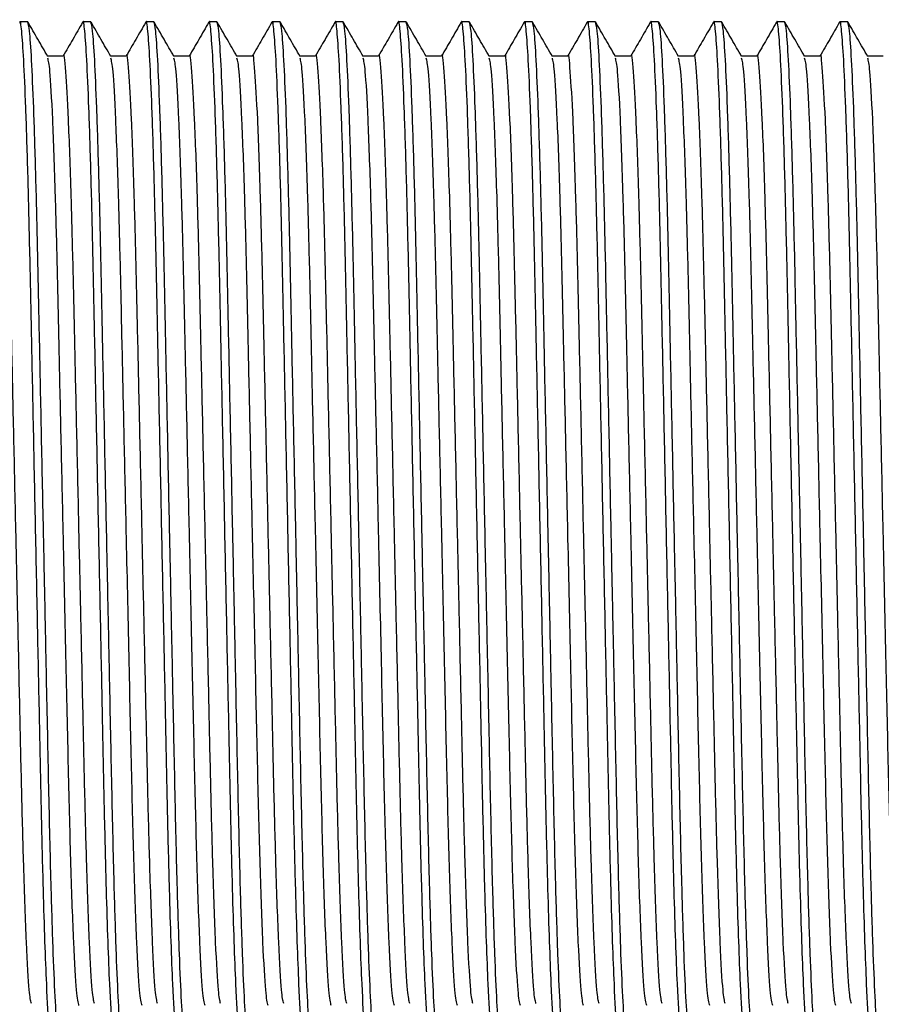
# Model space of a CAD drawing. Units: millimetres. Extents: x 5 to 995, y 5 to 995.
# Drawn here: x 731 to 748, y 495 to 515 of the extents above; entities that cross this region are included whole.
import ezdxf

# ---------------------------------------------------------------- set-up
doc = ezdxf.new("R2010")
doc.units = ezdxf.units.MM

msp = doc.modelspace()

# ---------------------------------------------------------------- linework, layer by layer
at = {"color": 7, "linetype": 'Continuous', "lineweight": 25}
for p, q in [((731.188, 514.6), (731.029, 514.6)), ((732.458, 514.6), (732.299, 514.6)), ((733.728, 514.6), (733.569, 514.6)), ((734.998, 514.6), (734.839, 514.6)), ((736.268, 514.6), (736.109, 514.6)), ((737.538, 514.6), (737.379, 514.6)), ((738.808, 514.6), (738.649, 514.6)), ((740.078, 514.6), (739.919, 514.6)), ((741.348, 514.6), (741.189, 514.6)), ((742.618, 514.6), (742.459, 514.6)), ((743.888, 514.6), (743.729, 514.6)), ((745.158, 514.6), (744.999, 514.6)), ((746.428, 514.6), (746.269, 514.6)), ((747.698, 514.6), (747.539, 514.6)), ((731.902, 513.912), (731.588, 513.912)), ((733.172, 513.912), (732.858, 513.912)), ((734.442, 513.912), (734.128, 513.912)), ((735.712, 513.912), (735.398, 513.912)), ((736.982, 513.912), (736.668, 513.912)), ((738.252, 513.912), (737.938, 513.912)), ((739.522, 513.912), (739.208, 513.912)), ((740.792, 513.912), (740.478, 513.912)), ((742.062, 513.912), (741.748, 513.912)), ((743.332, 513.912), (743.018, 513.912)), ((744.602, 513.912), (744.288, 513.912)), ((745.872, 513.912), (745.558, 513.912)), ((747.142, 513.912), (746.828, 513.912)), ((748.412, 513.912), (748.098, 513.912))]:
    msp.add_line(p, q, dxfattribs=at)
for points, knots in [([(731.658, 494.139), (731.645, 494.187), (731.617, 494.293), (731.575, 495.045), (731.535, 496.04), (731.5, 497.186), (731.464, 498.629), (731.429, 500.385), (731.389, 502.31), (731.347, 504.35), (731.305, 506.389), (731.265, 508.314), (731.229, 510.07), (731.191, 511.624), (731.149, 512.921), (731.107, 513.896), (731.066, 514.449), (731.039, 514.662), (731.025, 514.579), (731.023, 514.567)], [0, 0, 0, 0, 0.063336, 0.139761, 0.190553, 0.24091, 0.302741, 0.363217, 0.425721, 0.489476, 0.553231, 0.615736, 0.676212, 0.738042, 0.801515, 0.865412, 0.928466, 0.989507, 1, 1, 1, 1]), ([(731.829, 494.131), (731.827, 494.119), (731.813, 494.037), (731.786, 494.25), (731.745, 494.803), (731.703, 495.778), (731.658, 497.171), (731.615, 499.003), (731.575, 500.97), (731.538, 502.779), (731.502, 504.507), (731.463, 506.389), (731.423, 508.314), (731.388, 510.07), (731.349, 511.623), (731.308, 512.924), (731.266, 513.885), (731.225, 514.489), (731.2, 514.563), (731.188, 514.6)], [0, 0, 0, 0, 0.0100797, 0.0705046, 0.1329228, 0.1961754, 0.2590081, 0.3340575, 0.4085458, 0.4564957, 0.5050126, 0.5681246, 0.6299986, 0.6898649, 0.7510717, 0.8139043, 0.8771569, 0.9395751, 1, 1, 1, 1]), ([(731.591, 513.907), (731.525, 514.021), (731.392, 514.25), (731.26, 514.48), (731.194, 514.594)], [0, 0, 0, 0, 0.499993, 1, 1, 1, 1]), ([(732.293, 514.594), (732.227, 514.479), (732.096, 514.252), (731.964, 514.025), (731.899, 513.912)], [0, 0, 0, 0, 0.504337, 1, 1, 1, 1]), ([(732.928, 494.139), (732.915, 494.187), (732.887, 494.293), (732.845, 495.045), (732.805, 496.04), (732.77, 497.186), (732.734, 498.629), (732.699, 500.385), (732.659, 502.31), (732.617, 504.35), (732.575, 506.389), (732.535, 508.314), (732.499, 510.07), (732.461, 511.624), (732.419, 512.921), (732.377, 513.896), (732.336, 514.449), (732.309, 514.662), (732.295, 514.579), (732.293, 514.567)], [0, 0, 0, 0, 0.063336, 0.139761, 0.190553, 0.24091, 0.302741, 0.363217, 0.425721, 0.489476, 0.553231, 0.615736, 0.676212, 0.738042, 0.801515, 0.865412, 0.928466, 0.989507, 1, 1, 1, 1]), ([(733.099, 494.131), (733.097, 494.119), (733.083, 494.037), (733.056, 494.25), (733.015, 494.803), (732.973, 495.778), (732.928, 497.171), (732.885, 499.003), (732.845, 500.97), (732.808, 502.779), (732.772, 504.507), (732.733, 506.389), (732.693, 508.314), (732.658, 510.07), (732.619, 511.623), (732.578, 512.924), (732.536, 513.885), (732.495, 514.489), (732.47, 514.563), (732.458, 514.6)], [0, 0, 0, 0, 0.01008, 0.070505, 0.132923, 0.196175, 0.259008, 0.334057, 0.408546, 0.456496, 0.505013, 0.568125, 0.629999, 0.689865, 0.751072, 0.813904, 0.877157, 0.939575, 1, 1, 1, 1]), ([(732.861, 513.907), (732.795, 514.021), (732.662, 514.25), (732.53, 514.48), (732.464, 514.594)], [0, 0, 0, 0, 0.499993, 1, 1, 1, 1]), ([(733.563, 514.594), (733.497, 514.479), (733.366, 514.252), (733.234, 514.025), (733.169, 513.912)], [0, 0, 0, 0, 0.504337, 1, 1, 1, 1]), ([(734.198, 494.139), (734.185, 494.187), (734.157, 494.293), (734.115, 495.045), (734.075, 496.04), (734.04, 497.186), (734.004, 498.629), (733.969, 500.385), (733.929, 502.31), (733.887, 504.35), (733.845, 506.389), (733.805, 508.314), (733.769, 510.07), (733.731, 511.624), (733.689, 512.921), (733.647, 513.896), (733.606, 514.449), (733.579, 514.662), (733.565, 514.579), (733.563, 514.567)], [0, 0, 0, 0, 0.063336, 0.139761, 0.190553, 0.24091, 0.302741, 0.363217, 0.425721, 0.489476, 0.553231, 0.615736, 0.676212, 0.738042, 0.801515, 0.865412, 0.928466, 0.989507, 1, 1, 1, 1]), ([(734.369, 494.131), (734.367, 494.119), (734.353, 494.037), (734.326, 494.25), (734.285, 494.803), (734.243, 495.778), (734.198, 497.171), (734.155, 499.003), (734.115, 500.97), (734.078, 502.779), (734.042, 504.507), (734.003, 506.389), (733.963, 508.314), (733.928, 510.07), (733.889, 511.623), (733.848, 512.924), (733.806, 513.885), (733.765, 514.489), (733.74, 514.563), (733.728, 514.6)], [0, 0, 0, 0, 0.0100797, 0.0705046, 0.1329228, 0.1961754, 0.2590081, 0.3340575, 0.4085458, 0.4564957, 0.5050126, 0.5681246, 0.6299986, 0.6898649, 0.7510717, 0.8139043, 0.8771569, 0.9395751, 1, 1, 1, 1]), ([(734.131, 513.907), (734.065, 514.021), (733.932, 514.25), (733.8, 514.48), (733.734, 514.594)], [0, 0, 0, 0, 0.499993, 1, 1, 1, 1]), ([(734.833, 514.594), (734.767, 514.479), (734.636, 514.252), (734.504, 514.025), (734.439, 513.912)], [0, 0, 0, 0, 0.504337, 1, 1, 1, 1]), ([(735.468, 494.139), (735.455, 494.187), (735.427, 494.293), (735.385, 495.045), (735.345, 496.04), (735.31, 497.186), (735.274, 498.629), (735.239, 500.385), (735.199, 502.31), (735.157, 504.35), (735.115, 506.389), (735.075, 508.314), (735.039, 510.07), (735.001, 511.624), (734.959, 512.921), (734.917, 513.896), (734.876, 514.449), (734.849, 514.662), (734.835, 514.579), (734.833, 514.567)], [0, 0, 0, 0, 0.063336, 0.139761, 0.190553, 0.24091, 0.302741, 0.363217, 0.425721, 0.489476, 0.553231, 0.615736, 0.676212, 0.738042, 0.801515, 0.865412, 0.928466, 0.989507, 1, 1, 1, 1]), ([(735.639, 494.131), (735.637, 494.119), (735.623, 494.037), (735.596, 494.25), (735.555, 494.803), (735.513, 495.778), (735.468, 497.171), (735.425, 499.003), (735.385, 500.97), (735.348, 502.779), (735.312, 504.507), (735.273, 506.389), (735.233, 508.314), (735.198, 510.07), (735.159, 511.623), (735.118, 512.924), (735.076, 513.885), (735.035, 514.489), (735.01, 514.563), (734.998, 514.6)], [0, 0, 0, 0, 0.01008, 0.070505, 0.132923, 0.196175, 0.259008, 0.334057, 0.408546, 0.456496, 0.505013, 0.568125, 0.629999, 0.689865, 0.751072, 0.813904, 0.877157, 0.939575, 1, 1, 1, 1]), ([(735.401, 513.907), (735.335, 514.021), (735.202, 514.25), (735.07, 514.48), (735.004, 514.594)], [0, 0, 0, 0, 0.499993, 1, 1, 1, 1]), ([(736.103, 514.594), (736.037, 514.479), (735.906, 514.252), (735.774, 514.025), (735.709, 513.912)], [0, 0, 0, 0, 0.504337, 1, 1, 1, 1]), ([(736.744, 494.1), (736.729, 494.153), (736.699, 494.261), (736.655, 495.043), (736.615, 496.04), (736.58, 497.185), (736.544, 498.629), (736.509, 500.385), (736.469, 502.31), (736.427, 504.35), (736.385, 506.389), (736.345, 508.314), (736.309, 510.07), (736.271, 511.624), (736.229, 512.921), (736.187, 513.896), (736.146, 514.449), (736.119, 514.662), (736.105, 514.579), (736.103, 514.567)], [0, 0, 0, 0, 0.073076, 0.148706, 0.198969, 0.248803, 0.309991, 0.369838, 0.431693, 0.494785, 0.557877, 0.619731, 0.679579, 0.740766, 0.803579, 0.866812, 0.92921, 0.989616, 1, 1, 1, 1]), ([(736.909, 494.131), (736.907, 494.119), (736.893, 494.037), (736.866, 494.25), (736.825, 494.803), (736.783, 495.778), (736.738, 497.171), (736.695, 499.003), (736.655, 500.97), (736.618, 502.779), (736.582, 504.507), (736.543, 506.389), (736.503, 508.314), (736.468, 510.07), (736.429, 511.623), (736.388, 512.924), (736.346, 513.885), (736.305, 514.489), (736.28, 514.563), (736.268, 514.6)], [0, 0, 0, 0, 0.01008, 0.070505, 0.132923, 0.196175, 0.259008, 0.334057, 0.408546, 0.456496, 0.505013, 0.568125, 0.629999, 0.689865, 0.751072, 0.813904, 0.877157, 0.939575, 1, 1, 1, 1]), ([(736.671, 513.907), (736.605, 514.021), (736.472, 514.25), (736.34, 514.48), (736.274, 514.594)], [0, 0, 0, 0, 0.499993, 1, 1, 1, 1]), ([(737.373, 514.594), (737.307, 514.479), (737.176, 514.252), (737.044, 514.025), (736.979, 513.912)], [0, 0, 0, 0, 0.504337, 1, 1, 1, 1]), ([(738.008, 494.139), (737.995, 494.187), (737.967, 494.293), (737.925, 495.045), (737.885, 496.04), (737.85, 497.186), (737.814, 498.629), (737.779, 500.385), (737.739, 502.31), (737.697, 504.35), (737.655, 506.389), (737.615, 508.314), (737.579, 510.07), (737.541, 511.624), (737.499, 512.921), (737.457, 513.896), (737.416, 514.449), (737.389, 514.662), (737.375, 514.579), (737.373, 514.567)], [0, 0, 0, 0, 0.063336, 0.139761, 0.190553, 0.24091, 0.302741, 0.363217, 0.425721, 0.489476, 0.553231, 0.615736, 0.676212, 0.738042, 0.801515, 0.865412, 0.928466, 0.989507, 1, 1, 1, 1]), ([(738.179, 494.131), (738.177, 494.119), (738.163, 494.037), (738.136, 494.25), (738.095, 494.803), (738.053, 495.778), (738.008, 497.171), (737.965, 499.003), (737.925, 500.97), (737.888, 502.779), (737.852, 504.507), (737.813, 506.389), (737.773, 508.314), (737.738, 510.07), (737.699, 511.623), (737.658, 512.924), (737.616, 513.885), (737.575, 514.489), (737.55, 514.563), (737.538, 514.6)], [0, 0, 0, 0, 0.0100797, 0.0705046, 0.1329228, 0.1961754, 0.2590081, 0.3340575, 0.4085458, 0.4564957, 0.5050126, 0.5681246, 0.6299986, 0.6898649, 0.7510717, 0.8139043, 0.8771569, 0.9395751, 1, 1, 1, 1]), ([(737.941, 513.907), (737.875, 514.021), (737.742, 514.25), (737.61, 514.48), (737.544, 514.594)], [0, 0, 0, 0, 0.499993, 1, 1, 1, 1]), ([(738.643, 514.594), (738.577, 514.479), (738.446, 514.252), (738.314, 514.025), (738.249, 513.912)], [0, 0, 0, 0, 0.504337, 1, 1, 1, 1]), ([(739.278, 494.139), (739.265, 494.187), (739.237, 494.293), (739.195, 495.045), (739.155, 496.04), (739.12, 497.186), (739.084, 498.629), (739.049, 500.385), (739.009, 502.31), (738.967, 504.35), (738.925, 506.389), (738.885, 508.314), (738.849, 510.07), (738.811, 511.624), (738.769, 512.921), (738.727, 513.896), (738.686, 514.449), (738.659, 514.662), (738.645, 514.579), (738.643, 514.567)], [0, 0, 0, 0, 0.063336, 0.139761, 0.190553, 0.24091, 0.302741, 0.363217, 0.425721, 0.489476, 0.553231, 0.615736, 0.676212, 0.738042, 0.801515, 0.865412, 0.928466, 0.989507, 1, 1, 1, 1]), ([(739.449, 494.131), (739.447, 494.119), (739.433, 494.037), (739.406, 494.25), (739.365, 494.803), (739.323, 495.778), (739.278, 497.171), (739.235, 499.003), (739.195, 500.97), (739.158, 502.779), (739.122, 504.507), (739.083, 506.389), (739.043, 508.314), (739.008, 510.07), (738.969, 511.623), (738.928, 512.924), (738.886, 513.885), (738.845, 514.489), (738.82, 514.563), (738.808, 514.6)], [0, 0, 0, 0, 0.01008, 0.070505, 0.132923, 0.196175, 0.259008, 0.334057, 0.408546, 0.456496, 0.505013, 0.568125, 0.629999, 0.689865, 0.751072, 0.813904, 0.877157, 0.939575, 1, 1, 1, 1]), ([(739.211, 513.907), (739.145, 514.021), (739.012, 514.25), (738.88, 514.48), (738.814, 514.594)], [0, 0, 0, 0, 0.499993, 1, 1, 1, 1]), ([(739.913, 514.594), (739.847, 514.479), (739.716, 514.252), (739.584, 514.025), (739.519, 513.912)], [0, 0, 0, 0, 0.504337, 1, 1, 1, 1]), ([(740.548, 494.139), (740.535, 494.187), (740.507, 494.293), (740.465, 495.045), (740.425, 496.04), (740.39, 497.186), (740.354, 498.629), (740.319, 500.385), (740.279, 502.31), (740.237, 504.35), (740.195, 506.389), (740.155, 508.314), (740.119, 510.07), (740.081, 511.624), (740.039, 512.921), (739.997, 513.896), (739.956, 514.449), (739.929, 514.662), (739.915, 514.579), (739.913, 514.567)], [0, 0, 0, 0, 0.063336, 0.139761, 0.190553, 0.24091, 0.302741, 0.363217, 0.425721, 0.489476, 0.553231, 0.615736, 0.676212, 0.738042, 0.801515, 0.865412, 0.928466, 0.989507, 1, 1, 1, 1]), ([(740.719, 494.131), (740.717, 494.119), (740.703, 494.037), (740.676, 494.25), (740.635, 494.803), (740.593, 495.778), (740.548, 497.171), (740.505, 499.003), (740.465, 500.97), (740.428, 502.779), (740.392, 504.507), (740.353, 506.389), (740.313, 508.314), (740.278, 510.07), (740.239, 511.623), (740.198, 512.924), (740.156, 513.885), (740.115, 514.489), (740.09, 514.563), (740.078, 514.6)], [0, 0, 0, 0, 0.0100797, 0.0705046, 0.1329228, 0.1961754, 0.2590081, 0.3340575, 0.4085458, 0.4564957, 0.5050126, 0.5681246, 0.6299986, 0.6898649, 0.7510717, 0.8139043, 0.8771569, 0.9395751, 1, 1, 1, 1]), ([(740.481, 513.907), (740.415, 514.021), (740.282, 514.25), (740.15, 514.48), (740.084, 514.594)], [0, 0, 0, 0, 0.499993, 1, 1, 1, 1]), ([(741.183, 514.594), (741.117, 514.479), (740.986, 514.252), (740.854, 514.025), (740.789, 513.912)], [0, 0, 0, 0, 0.504337, 1, 1, 1, 1]), ([(741.818, 494.139), (741.805, 494.187), (741.777, 494.293), (741.735, 495.045), (741.695, 496.04), (741.66, 497.186), (741.624, 498.629), (741.589, 500.385), (741.549, 502.31), (741.507, 504.35), (741.465, 506.389), (741.425, 508.314), (741.389, 510.07), (741.351, 511.624), (741.309, 512.921), (741.267, 513.896), (741.226, 514.449), (741.199, 514.662), (741.185, 514.579), (741.183, 514.567)], [0, 0, 0, 0, 0.063336, 0.139761, 0.190553, 0.24091, 0.302741, 0.363217, 0.425721, 0.489476, 0.553231, 0.615736, 0.676212, 0.738042, 0.801515, 0.865412, 0.928466, 0.989507, 1, 1, 1, 1]), ([(741.989, 494.131), (741.987, 494.119), (741.973, 494.037), (741.946, 494.25), (741.905, 494.803), (741.863, 495.778), (741.818, 497.171), (741.775, 499.003), (741.735, 500.97), (741.698, 502.779), (741.662, 504.507), (741.623, 506.389), (741.583, 508.314), (741.548, 510.07), (741.509, 511.623), (741.468, 512.924), (741.426, 513.885), (741.385, 514.489), (741.36, 514.563), (741.348, 514.6)], [0, 0, 0, 0, 0.01008, 0.070505, 0.132923, 0.196175, 0.259008, 0.334057, 0.408546, 0.456496, 0.505013, 0.568125, 0.629999, 0.689865, 0.751072, 0.813904, 0.877157, 0.939575, 1, 1, 1, 1]), ([(741.751, 513.907), (741.685, 514.021), (741.552, 514.25), (741.42, 514.48), (741.354, 514.594)], [0, 0, 0, 0, 0.499993, 1, 1, 1, 1]), ([(742.453, 514.594), (742.387, 514.479), (742.256, 514.252), (742.124, 514.025), (742.059, 513.912)], [0, 0, 0, 0, 0.504337, 1, 1, 1, 1]), ([(743.094, 494.1), (743.079, 494.153), (743.049, 494.261), (743.005, 495.043), (742.965, 496.04), (742.93, 497.185), (742.894, 498.629), (742.859, 500.385), (742.819, 502.31), (742.777, 504.35), (742.735, 506.389), (742.695, 508.314), (742.659, 510.07), (742.621, 511.624), (742.579, 512.921), (742.537, 513.896), (742.496, 514.449), (742.469, 514.662), (742.455, 514.579), (742.453, 514.567)], [0, 0, 0, 0, 0.073076, 0.148706, 0.198969, 0.248803, 0.309991, 0.369838, 0.431693, 0.494785, 0.557877, 0.619731, 0.679579, 0.740766, 0.803579, 0.866812, 0.92921, 0.989616, 1, 1, 1, 1]), ([(743.259, 494.131), (743.257, 494.119), (743.243, 494.037), (743.216, 494.25), (743.175, 494.803), (743.133, 495.778), (743.088, 497.171), (743.045, 499.003), (743.005, 500.97), (742.968, 502.779), (742.932, 504.507), (742.893, 506.389), (742.853, 508.314), (742.818, 510.07), (742.779, 511.623), (742.738, 512.924), (742.696, 513.885), (742.655, 514.489), (742.63, 514.563), (742.618, 514.6)], [0, 0, 0, 0, 0.0100797, 0.0705046, 0.1329228, 0.1961754, 0.2590081, 0.3340575, 0.4085458, 0.4564957, 0.5050126, 0.5681246, 0.6299986, 0.6898649, 0.7510717, 0.8139043, 0.8771569, 0.9395751, 1, 1, 1, 1]), ([(743.021, 513.907), (742.955, 514.021), (742.822, 514.25), (742.69, 514.48), (742.624, 514.594)], [0, 0, 0, 0, 0.499993, 1, 1, 1, 1]), ([(743.723, 514.594), (743.657, 514.479), (743.526, 514.252), (743.394, 514.025), (743.329, 513.912)], [0, 0, 0, 0, 0.504337, 1, 1, 1, 1]), ([(744.358, 494.139), (744.345, 494.187), (744.317, 494.293), (744.275, 495.045), (744.235, 496.04), (744.2, 497.186), (744.164, 498.629), (744.129, 500.385), (744.089, 502.31), (744.047, 504.35), (744.005, 506.389), (743.965, 508.314), (743.929, 510.07), (743.891, 511.624), (743.849, 512.921), (743.807, 513.896), (743.766, 514.449), (743.739, 514.662), (743.725, 514.579), (743.723, 514.567)], [0, 0, 0, 0, 0.063336, 0.139761, 0.190553, 0.24091, 0.302741, 0.363217, 0.425721, 0.489476, 0.553231, 0.615736, 0.676212, 0.738042, 0.801515, 0.865412, 0.928466, 0.989507, 1, 1, 1, 1]), ([(744.529, 494.131), (744.527, 494.119), (744.513, 494.037), (744.486, 494.25), (744.445, 494.803), (744.403, 495.778), (744.358, 497.171), (744.315, 499.003), (744.275, 500.97), (744.238, 502.779), (744.202, 504.507), (744.163, 506.389), (744.123, 508.314), (744.088, 510.07), (744.049, 511.623), (744.008, 512.924), (743.966, 513.885), (743.925, 514.489), (743.9, 514.563), (743.888, 514.6)], [0, 0, 0, 0, 0.01008, 0.070505, 0.132923, 0.196175, 0.259008, 0.334057, 0.408546, 0.456496, 0.505013, 0.568125, 0.629999, 0.689865, 0.751072, 0.813904, 0.877157, 0.939575, 1, 1, 1, 1]), ([(744.291, 513.907), (744.225, 514.021), (744.092, 514.25), (743.96, 514.48), (743.894, 514.594)], [0, 0, 0, 0, 0.499993, 1, 1, 1, 1]), ([(744.993, 514.594), (744.927, 514.479), (744.796, 514.252), (744.664, 514.025), (744.599, 513.912)], [0, 0, 0, 0, 0.504337, 1, 1, 1, 1]), ([(745.634, 494.1), (745.619, 494.153), (745.589, 494.261), (745.545, 495.043), (745.505, 496.04), (745.47, 497.185), (745.434, 498.629), (745.399, 500.385), (745.359, 502.31), (745.317, 504.35), (745.275, 506.389), (745.235, 508.314), (745.199, 510.07), (745.161, 511.624), (745.119, 512.921), (745.077, 513.896), (745.036, 514.449), (745.009, 514.662), (744.995, 514.579), (744.993, 514.567)], [0, 0, 0, 0, 0.073076, 0.148706, 0.198969, 0.248803, 0.309991, 0.369838, 0.431693, 0.494785, 0.557877, 0.619731, 0.679579, 0.740766, 0.803579, 0.866812, 0.92921, 0.989616, 1, 1, 1, 1]), ([(745.799, 494.131), (745.797, 494.119), (745.783, 494.037), (745.756, 494.25), (745.715, 494.803), (745.673, 495.778), (745.628, 497.171), (745.585, 499.003), (745.545, 500.97), (745.508, 502.779), (745.472, 504.507), (745.433, 506.389), (745.393, 508.314), (745.358, 510.07), (745.319, 511.623), (745.278, 512.924), (745.236, 513.885), (745.195, 514.489), (745.17, 514.563), (745.158, 514.6)], [0, 0, 0, 0, 0.01008, 0.070505, 0.132923, 0.196175, 0.259008, 0.334057, 0.408546, 0.456496, 0.505013, 0.568125, 0.629999, 0.689865, 0.751072, 0.813904, 0.877157, 0.939575, 1, 1, 1, 1]), ([(745.561, 513.907), (745.495, 514.021), (745.362, 514.25), (745.23, 514.48), (745.164, 514.594)], [0, 0, 0, 0, 0.499993, 1, 1, 1, 1]), ([(746.263, 514.594), (746.197, 514.479), (746.066, 514.252), (745.934, 514.025), (745.869, 513.912)], [0, 0, 0, 0, 0.504337, 1, 1, 1, 1]), ([(746.898, 494.139), (746.885, 494.187), (746.857, 494.293), (746.815, 495.045), (746.775, 496.04), (746.74, 497.186), (746.704, 498.629), (746.669, 500.385), (746.629, 502.31), (746.587, 504.35), (746.545, 506.389), (746.505, 508.314), (746.469, 510.07), (746.431, 511.624), (746.389, 512.921), (746.347, 513.896), (746.306, 514.449), (746.279, 514.662), (746.265, 514.579), (746.263, 514.567)], [0, 0, 0, 0, 0.063336, 0.139761, 0.190553, 0.24091, 0.302741, 0.363217, 0.425721, 0.489476, 0.553231, 0.615736, 0.676212, 0.738042, 0.801515, 0.865412, 0.928466, 0.989507, 1, 1, 1, 1]), ([(747.069, 494.131), (747.067, 494.119), (747.053, 494.037), (747.026, 494.25), (746.985, 494.803), (746.943, 495.778), (746.898, 497.171), (746.855, 499.003), (746.815, 500.97), (746.778, 502.779), (746.742, 504.507), (746.703, 506.389), (746.663, 508.314), (746.628, 510.07), (746.589, 511.623), (746.548, 512.924), (746.506, 513.885), (746.465, 514.489), (746.44, 514.563), (746.428, 514.6)], [0, 0, 0, 0, 0.01008, 0.070505, 0.132923, 0.196175, 0.259008, 0.334057, 0.408546, 0.456496, 0.505013, 0.568125, 0.629999, 0.689865, 0.751072, 0.813904, 0.877157, 0.939575, 1, 1, 1, 1]), ([(746.831, 513.907), (746.765, 514.021), (746.632, 514.25), (746.5, 514.48), (746.434, 514.594)], [0, 0, 0, 0, 0.499993, 1, 1, 1, 1]), ([(747.533, 514.594), (747.467, 514.479), (747.336, 514.252), (747.204, 514.025), (747.139, 513.912)], [0, 0, 0, 0, 0.5043374, 1, 1, 1, 1]), ([(748.168, 494.139), (748.155, 494.187), (748.127, 494.293), (748.085, 495.045), (748.045, 496.04), (748.01, 497.186), (747.974, 498.629), (747.939, 500.385), (747.899, 502.31), (747.857, 504.35), (747.815, 506.389), (747.775, 508.314), (747.739, 510.07), (747.701, 511.624), (747.659, 512.921), (747.617, 513.896), (747.576, 514.449), (747.549, 514.662), (747.535, 514.579), (747.533, 514.567)], [0, 0, 0, 0, 0.063336, 0.139761, 0.190553, 0.24091, 0.302741, 0.363217, 0.425721, 0.489476, 0.553231, 0.615736, 0.676212, 0.738042, 0.801515, 0.865412, 0.928466, 0.989507, 1, 1, 1, 1]), ([(748.339, 494.131), (748.337, 494.119), (748.323, 494.037), (748.296, 494.25), (748.255, 494.803), (748.213, 495.778), (748.168, 497.171), (748.125, 499.003), (748.085, 500.97), (748.048, 502.779), (748.012, 504.507), (747.973, 506.389), (747.933, 508.314), (747.898, 510.07), (747.859, 511.623), (747.818, 512.924), (747.776, 513.885), (747.735, 514.489), (747.71, 514.563), (747.698, 514.6)], [0, 0, 0, 0, 0.0100797, 0.0705046, 0.1329228, 0.1961754, 0.2590081, 0.3340575, 0.4085458, 0.4564957, 0.5050126, 0.5681246, 0.6299986, 0.6898649, 0.7510717, 0.8139043, 0.8771569, 0.9395751, 1, 1, 1, 1]), ([(748.101, 513.907), (748.035, 514.021), (747.902, 514.25), (747.77, 514.48), (747.704, 514.594)], [0, 0, 0, 0, 0.499993, 1, 1, 1, 1]), ([(731.261, 494.829), (731.246, 494.885), (731.215, 495.007), (731.161, 495.98), (731.11, 497.412), (731.066, 499.076), (731.029, 500.798), (730.989, 502.582), (730.948, 504.431), (730.908, 506.252), (730.868, 508.048), (730.832, 509.687), (730.789, 511.298), (730.738, 512.744), (730.682, 513.646), (730.649, 514.017), (730.632, 513.912), (730.632, 513.912)], [0, 0, 0, 0, 0.071593, 0.157261, 0.24293, 0.308103, 0.371994, 0.438128, 0.494399, 0.558899, 0.622135, 0.683318, 0.745871, 0.83154, 0.917208, 0.999955, 1, 1, 1, 1]), ([(732.531, 494.829), (732.516, 494.885), (732.485, 495.007), (732.431, 495.98), (732.38, 497.412), (732.336, 499.076), (732.299, 500.798), (732.259, 502.582), (732.218, 504.431), (732.178, 506.252), (732.138, 508.048), (732.102, 509.687), (732.059, 511.298), (732.008, 512.744), (731.952, 513.646), (731.919, 514.017), (731.902, 513.912), (731.902, 513.912)], [0, 0, 0, 0, 0.071593, 0.157261, 0.24293, 0.308103, 0.371994, 0.438128, 0.494399, 0.558899, 0.622135, 0.683318, 0.745871, 0.83154, 0.917208, 0.999955, 1, 1, 1, 1]), ([(733.801, 494.829), (733.786, 494.885), (733.755, 495.007), (733.701, 495.98), (733.65, 497.412), (733.606, 499.076), (733.569, 500.798), (733.529, 502.582), (733.488, 504.431), (733.448, 506.252), (733.408, 508.048), (733.372, 509.687), (733.329, 511.298), (733.278, 512.744), (733.222, 513.646), (733.189, 514.017), (733.172, 513.912), (733.172, 513.912)], [0, 0, 0, 0, 0.071593, 0.157261, 0.24293, 0.308103, 0.371994, 0.438128, 0.494399, 0.558899, 0.622135, 0.683318, 0.745871, 0.83154, 0.917208, 0.999955, 1, 1, 1, 1]), ([(735.071, 494.829), (735.056, 494.885), (735.025, 495.007), (734.971, 495.98), (734.92, 497.412), (734.876, 499.076), (734.839, 500.798), (734.799, 502.582), (734.758, 504.431), (734.718, 506.252), (734.678, 508.048), (734.642, 509.687), (734.599, 511.298), (734.548, 512.744), (734.492, 513.646), (734.459, 514.017), (734.442, 513.912), (734.442, 513.912)], [0, 0, 0, 0, 0.071593, 0.157261, 0.24293, 0.308103, 0.371994, 0.438128, 0.494399, 0.558899, 0.622135, 0.683318, 0.745871, 0.83154, 0.917208, 0.999955, 1, 1, 1, 1]), ([(736.341, 494.829), (736.326, 494.885), (736.295, 495.007), (736.241, 495.98), (736.19, 497.412), (736.146, 499.076), (736.109, 500.798), (736.069, 502.582), (736.028, 504.431), (735.988, 506.252), (735.948, 508.048), (735.912, 509.687), (735.869, 511.298), (735.818, 512.744), (735.762, 513.646), (735.729, 514.017), (735.712, 513.912), (735.712, 513.912)], [0, 0, 0, 0, 0.071593, 0.157261, 0.24293, 0.308103, 0.371994, 0.438128, 0.494399, 0.558899, 0.622135, 0.683318, 0.745871, 0.83154, 0.917208, 0.999955, 1, 1, 1, 1]), ([(737.611, 494.829), (737.596, 494.885), (737.565, 495.007), (737.511, 495.98), (737.46, 497.412), (737.416, 499.076), (737.379, 500.798), (737.339, 502.582), (737.298, 504.431), (737.258, 506.252), (737.218, 508.048), (737.182, 509.687), (737.139, 511.298), (737.088, 512.744), (737.032, 513.646), (736.999, 514.017), (736.982, 513.912), (736.982, 513.912)], [0, 0, 0, 0, 0.071593, 0.157261, 0.24293, 0.308103, 0.371994, 0.438128, 0.494399, 0.558899, 0.622135, 0.683318, 0.745871, 0.83154, 0.917208, 0.999955, 1, 1, 1, 1]), ([(738.881, 494.829), (738.866, 494.885), (738.835, 495.007), (738.781, 495.98), (738.73, 497.412), (738.686, 499.076), (738.649, 500.798), (738.609, 502.582), (738.568, 504.431), (738.528, 506.252), (738.488, 508.048), (738.452, 509.687), (738.409, 511.298), (738.358, 512.744), (738.302, 513.646), (738.269, 514.017), (738.252, 513.912), (738.252, 513.912)], [0, 0, 0, 0, 0.071593, 0.157261, 0.24293, 0.308103, 0.371994, 0.438128, 0.494399, 0.558899, 0.622135, 0.683318, 0.745871, 0.83154, 0.917208, 0.999955, 1, 1, 1, 1]), ([(740.151, 494.829), (740.136, 494.885), (740.105, 495.007), (740.051, 495.98), (740, 497.412), (739.956, 499.076), (739.919, 500.798), (739.879, 502.582), (739.838, 504.431), (739.798, 506.252), (739.758, 508.048), (739.722, 509.687), (739.679, 511.298), (739.628, 512.744), (739.572, 513.646), (739.539, 514.017), (739.522, 513.912), (739.522, 513.912)], [0, 0, 0, 0, 0.071593, 0.157261, 0.24293, 0.308103, 0.371994, 0.438128, 0.494399, 0.558899, 0.622135, 0.683318, 0.745871, 0.83154, 0.917208, 0.999955, 1, 1, 1, 1]), ([(741.421, 494.829), (741.406, 494.885), (741.375, 495.007), (741.321, 495.98), (741.27, 497.412), (741.226, 499.076), (741.189, 500.798), (741.149, 502.582), (741.108, 504.431), (741.068, 506.252), (741.028, 508.048), (740.992, 509.687), (740.949, 511.298), (740.898, 512.744), (740.842, 513.646), (740.809, 514.017), (740.792, 513.912), (740.792, 513.912)], [0, 0, 0, 0, 0.071593, 0.157261, 0.24293, 0.308103, 0.371994, 0.438128, 0.494399, 0.558899, 0.622135, 0.683318, 0.745871, 0.83154, 0.917208, 0.999955, 1, 1, 1, 1]), ([(742.691, 494.829), (742.676, 494.885), (742.645, 495.007), (742.591, 495.98), (742.54, 497.412), (742.496, 499.076), (742.459, 500.798), (742.419, 502.582), (742.378, 504.431), (742.338, 506.252), (742.298, 508.048), (742.262, 509.687), (742.219, 511.298), (742.168, 512.744), (742.112, 513.646), (742.079, 514.017), (742.062, 513.912), (742.062, 513.912)], [0, 0, 0, 0, 0.071593, 0.157261, 0.24293, 0.308103, 0.371994, 0.438128, 0.494399, 0.558899, 0.622135, 0.683318, 0.745871, 0.83154, 0.917208, 0.999955, 1, 1, 1, 1]), ([(743.961, 494.829), (743.946, 494.885), (743.915, 495.007), (743.861, 495.98), (743.81, 497.412), (743.766, 499.076), (743.729, 500.798), (743.689, 502.582), (743.648, 504.431), (743.608, 506.252), (743.568, 508.048), (743.532, 509.687), (743.489, 511.298), (743.438, 512.744), (743.382, 513.646), (743.349, 514.017), (743.332, 513.912), (743.332, 513.912)], [0, 0, 0, 0, 0.071593, 0.157261, 0.24293, 0.308103, 0.371994, 0.438128, 0.494399, 0.558899, 0.622135, 0.683318, 0.745871, 0.83154, 0.917208, 0.999955, 1, 1, 1, 1]), ([(745.231, 494.829), (745.216, 494.885), (745.185, 495.007), (745.131, 495.98), (745.08, 497.412), (745.036, 499.076), (744.999, 500.798), (744.959, 502.582), (744.918, 504.431), (744.878, 506.252), (744.838, 508.048), (744.802, 509.687), (744.759, 511.298), (744.708, 512.744), (744.652, 513.646), (744.619, 514.017), (744.602, 513.912), (744.602, 513.912)], [0, 0, 0, 0, 0.071593, 0.1572615, 0.24293, 0.3081029, 0.3719935, 0.438128, 0.4943987, 0.5588994, 0.6221347, 0.683318, 0.7458714, 0.8315399, 0.9172084, 0.9999552, 1, 1, 1, 1]), ([(746.501, 494.829), (746.486, 494.885), (746.455, 495.007), (746.401, 495.98), (746.35, 497.412), (746.306, 499.076), (746.269, 500.798), (746.229, 502.582), (746.188, 504.431), (746.148, 506.252), (746.108, 508.048), (746.072, 509.687), (746.029, 511.298), (745.978, 512.744), (745.922, 513.646), (745.889, 514.017), (745.872, 513.912), (745.872, 513.912)], [0, 0, 0, 0, 0.071593, 0.157261, 0.24293, 0.308103, 0.371994, 0.438128, 0.494399, 0.558899, 0.622135, 0.683318, 0.745871, 0.83154, 0.917208, 0.999955, 1, 1, 1, 1]), ([(747.771, 494.829), (747.756, 494.885), (747.725, 495.007), (747.671, 495.98), (747.62, 497.412), (747.576, 499.076), (747.539, 500.798), (747.499, 502.582), (747.458, 504.431), (747.418, 506.252), (747.378, 508.048), (747.342, 509.687), (747.299, 511.298), (747.248, 512.744), (747.192, 513.646), (747.159, 514.017), (747.142, 513.912), (747.142, 513.912)], [0, 0, 0, 0, 0.071593, 0.1572615, 0.24293, 0.3081029, 0.3719935, 0.438128, 0.4943987, 0.5588994, 0.6221347, 0.683318, 0.7458714, 0.8315399, 0.9172084, 0.9999552, 1, 1, 1, 1]), ([(732.22, 494.787), (732.203, 494.848), (732.17, 494.973), (732.114, 495.978), (732.058, 497.519), (732.008, 499.516), (731.958, 501.831), (731.907, 504.141), (731.86, 506.252), (731.82, 508.048), (731.785, 509.686), (731.742, 511.303), (731.691, 512.719), (731.637, 513.693), (731.606, 513.815), (731.591, 513.871)], [0, 0, 0, 0, 0.082729, 0.168403, 0.254076, 0.336828, 0.41958, 0.505253, 0.569758, 0.632997, 0.694184, 0.756741, 0.842414, 0.928088, 1, 1, 1, 1]), ([(733.49, 494.787), (733.473, 494.848), (733.44, 494.973), (733.384, 495.978), (733.328, 497.519), (733.278, 499.516), (733.228, 501.831), (733.177, 504.141), (733.13, 506.252), (733.09, 508.048), (733.055, 509.686), (733.012, 511.303), (732.961, 512.719), (732.907, 513.693), (732.876, 513.815), (732.861, 513.871)], [0, 0, 0, 0, 0.082729, 0.168403, 0.254076, 0.336828, 0.41958, 0.505253, 0.569758, 0.632997, 0.694184, 0.756741, 0.842414, 0.928088, 1, 1, 1, 1]), ([(734.76, 494.787), (734.743, 494.848), (734.71, 494.973), (734.654, 495.978), (734.598, 497.519), (734.548, 499.516), (734.498, 501.831), (734.447, 504.141), (734.4, 506.252), (734.36, 508.048), (734.325, 509.686), (734.282, 511.303), (734.231, 512.719), (734.177, 513.693), (734.146, 513.815), (734.131, 513.871)], [0, 0, 0, 0, 0.082729, 0.168403, 0.254076, 0.336828, 0.41958, 0.505253, 0.569758, 0.632997, 0.694184, 0.756741, 0.842414, 0.928088, 1, 1, 1, 1]), ([(736.03, 494.787), (736.013, 494.848), (735.98, 494.973), (735.924, 495.978), (735.868, 497.519), (735.818, 499.516), (735.768, 501.831), (735.717, 504.141), (735.67, 506.252), (735.63, 508.048), (735.595, 509.686), (735.552, 511.303), (735.501, 512.719), (735.447, 513.693), (735.416, 513.815), (735.401, 513.871)], [0, 0, 0, 0, 0.082729, 0.168403, 0.254076, 0.336828, 0.41958, 0.505253, 0.569758, 0.632997, 0.694184, 0.756741, 0.842414, 0.928088, 1, 1, 1, 1]), ([(737.3, 494.787), (737.283, 494.848), (737.25, 494.973), (737.194, 495.978), (737.138, 497.519), (737.088, 499.516), (737.038, 501.831), (736.987, 504.141), (736.94, 506.252), (736.9, 508.048), (736.865, 509.686), (736.822, 511.303), (736.771, 512.719), (736.717, 513.693), (736.686, 513.815), (736.671, 513.871)], [0, 0, 0, 0, 0.082729, 0.168403, 0.254076, 0.336828, 0.41958, 0.505253, 0.569758, 0.632997, 0.694184, 0.756741, 0.842414, 0.928088, 1, 1, 1, 1]), ([(738.57, 494.787), (738.553, 494.848), (738.52, 494.973), (738.464, 495.978), (738.408, 497.519), (738.358, 499.516), (738.308, 501.831), (738.257, 504.141), (738.21, 506.252), (738.17, 508.048), (738.135, 509.686), (738.092, 511.303), (738.041, 512.719), (737.987, 513.693), (737.956, 513.815), (737.941, 513.871)], [0, 0, 0, 0, 0.082729, 0.168403, 0.254076, 0.336828, 0.41958, 0.505253, 0.569758, 0.632997, 0.694184, 0.756741, 0.842414, 0.928088, 1, 1, 1, 1]), ([(739.84, 494.787), (739.823, 494.848), (739.79, 494.973), (739.734, 495.978), (739.678, 497.519), (739.628, 499.516), (739.578, 501.831), (739.527, 504.141), (739.48, 506.252), (739.44, 508.048), (739.405, 509.686), (739.362, 511.303), (739.311, 512.719), (739.257, 513.693), (739.226, 513.815), (739.211, 513.871)], [0, 0, 0, 0, 0.082729, 0.168403, 0.254076, 0.336828, 0.41958, 0.505253, 0.569758, 0.632997, 0.694184, 0.756741, 0.842414, 0.928088, 1, 1, 1, 1]), ([(741.11, 494.787), (741.093, 494.848), (741.06, 494.973), (741.004, 495.978), (740.948, 497.519), (740.898, 499.516), (740.848, 501.831), (740.797, 504.141), (740.75, 506.252), (740.71, 508.048), (740.675, 509.686), (740.632, 511.303), (740.581, 512.719), (740.527, 513.693), (740.496, 513.815), (740.481, 513.871)], [0, 0, 0, 0, 0.082729, 0.168403, 0.254076, 0.336828, 0.41958, 0.505253, 0.569758, 0.632997, 0.694184, 0.756741, 0.842414, 0.928088, 1, 1, 1, 1]), ([(742.38, 494.787), (742.363, 494.848), (742.33, 494.973), (742.274, 495.978), (742.218, 497.519), (742.168, 499.516), (742.118, 501.831), (742.067, 504.141), (742.02, 506.252), (741.98, 508.048), (741.945, 509.686), (741.902, 511.303), (741.851, 512.719), (741.797, 513.693), (741.766, 513.815), (741.751, 513.871)], [0, 0, 0, 0, 0.082729, 0.168403, 0.254076, 0.336828, 0.41958, 0.505253, 0.569758, 0.632997, 0.694184, 0.756741, 0.842414, 0.928088, 1, 1, 1, 1]), ([(743.65, 494.787), (743.633, 494.848), (743.6, 494.973), (743.544, 495.978), (743.488, 497.519), (743.438, 499.516), (743.388, 501.831), (743.337, 504.141), (743.29, 506.252), (743.25, 508.048), (743.215, 509.686), (743.172, 511.303), (743.121, 512.719), (743.067, 513.693), (743.036, 513.815), (743.021, 513.871)], [0, 0, 0, 0, 0.082729, 0.168403, 0.254076, 0.336828, 0.41958, 0.505253, 0.569758, 0.632997, 0.694184, 0.756741, 0.842414, 0.928088, 1, 1, 1, 1]), ([(744.92, 494.787), (744.903, 494.848), (744.87, 494.973), (744.814, 495.978), (744.758, 497.519), (744.708, 499.516), (744.658, 501.831), (744.607, 504.141), (744.56, 506.252), (744.52, 508.048), (744.485, 509.686), (744.442, 511.303), (744.391, 512.719), (744.337, 513.693), (744.306, 513.815), (744.291, 513.871)], [0, 0, 0, 0, 0.082729, 0.168403, 0.254076, 0.336828, 0.41958, 0.505253, 0.569758, 0.632997, 0.694184, 0.756741, 0.842414, 0.928088, 1, 1, 1, 1]), ([(746.19, 494.787), (746.173, 494.848), (746.14, 494.973), (746.084, 495.978), (746.028, 497.519), (745.978, 499.516), (745.928, 501.831), (745.877, 504.141), (745.83, 506.252), (745.79, 508.048), (745.755, 509.686), (745.712, 511.303), (745.661, 512.719), (745.607, 513.693), (745.576, 513.815), (745.561, 513.871)], [0, 0, 0, 0, 0.082729, 0.168403, 0.254076, 0.336828, 0.41958, 0.505253, 0.569758, 0.632997, 0.694184, 0.756741, 0.842414, 0.928088, 1, 1, 1, 1]), ([(747.46, 494.787), (747.443, 494.848), (747.41, 494.973), (747.354, 495.978), (747.298, 497.519), (747.248, 499.516), (747.198, 501.831), (747.147, 504.141), (747.1, 506.252), (747.06, 508.048), (747.025, 509.686), (746.982, 511.303), (746.931, 512.719), (746.877, 513.693), (746.846, 513.815), (746.831, 513.871)], [0, 0, 0, 0, 0.082729, 0.168403, 0.254076, 0.336828, 0.41958, 0.505253, 0.569758, 0.632997, 0.694184, 0.756741, 0.842414, 0.928088, 1, 1, 1, 1]), ([(748.73, 494.787), (748.713, 494.848), (748.68, 494.973), (748.624, 495.978), (748.568, 497.519), (748.518, 499.516), (748.468, 501.831), (748.417, 504.141), (748.37, 506.252), (748.33, 508.048), (748.295, 509.686), (748.252, 511.303), (748.201, 512.719), (748.147, 513.693), (748.116, 513.815), (748.101, 513.871)], [0, 0, 0, 0, 0.082729, 0.168403, 0.254076, 0.336828, 0.41958, 0.505253, 0.569758, 0.632997, 0.694184, 0.756741, 0.842414, 0.928088, 1, 1, 1, 1])]:
    msp.add_open_spline(points, degree=3, knots=knots, dxfattribs=at)

doc.saveas('drawing.dxf')
